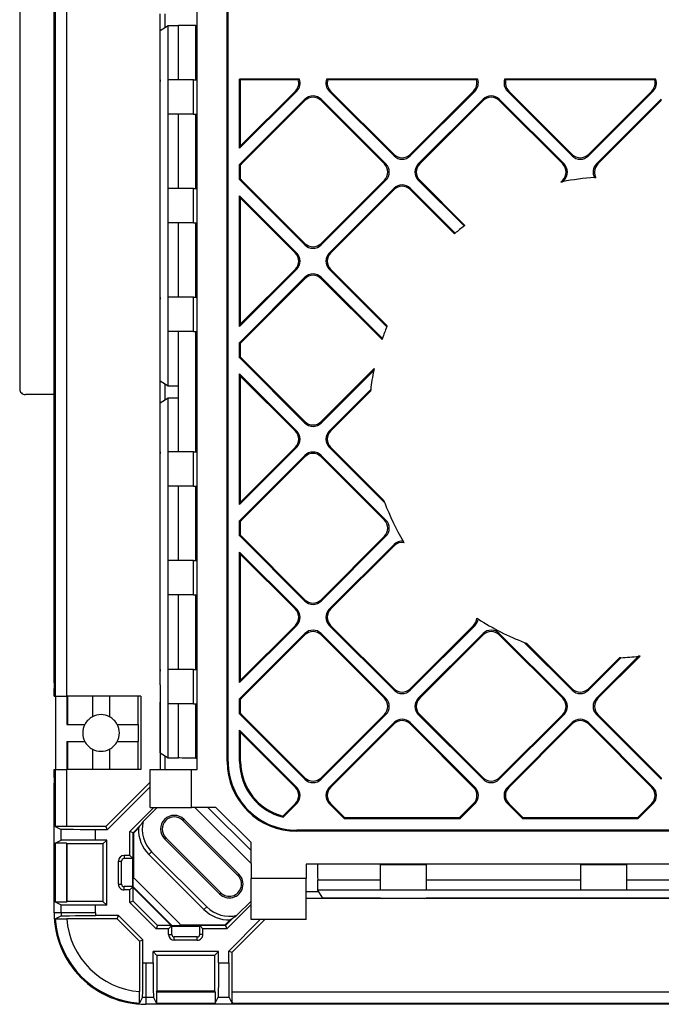
# Model space of a CAD drawing. Extents: x 0 to 420, y 0 to 297.
# Drawn here: x 304 to 318, y 81 to 102 of the extents above; entities that cross this region are included whole.
import ezdxf

# ---------------------------------------------------------------- set-up
doc = ezdxf.new("R2010")
doc.units = 0
doc.layers.get('0').update_dxf_attribs({"linetype": 'CONTINUOUS'})

msp = doc.modelspace()

# ---------------------------------------------------------------- linework, layer by layer
at = {"color": 7}
for p, q in [((308.530945, 85.950745), (308.530945, 154.475739)), ((308.552795, 85.950745), (308.552795, 154.475739)), ((304.002808, 146.340149), (304.002808, 94.086342)), ((307.877808, 85.775742), (307.877808, 118.588242)), ((304.774719, 103.496681), (304.774719, 89.963242)), ((305.024658, 103.500969), (305.024658, 89.963242)), ((304.752808, 93.963242), (304.752808, 103.029091)), ((307.065338, 100.80011), (307.065338, 102.275742)), ((307.177795, 101.978958), (307.177795, 102.275742)), ((307.068787, 101.91098), (307.245209, 102.021011)), ((307.068787, 100.837616), (307.068787, 101.91098)), ((307.245209, 100.838242), (307.245209, 102.021011)), ((307.245209, 102.021011), (307.470276, 102.021011)), ((307.470276, 100.838242), (307.470276, 102.021011)), ((307.845215, 102.024216), (307.877808, 102.024216)), ((307.845215, 100.838242), (307.845215, 102.024216)), ((307.068787, 100.837616), (307.065308, 100.80011)), ((307.245209, 100.088242), (307.245209, 100.838242)), ((307.795166, 100.838242), (307.245209, 100.838242)), ((307.795166, 100.838242), (307.877808, 100.838242)), ((307.795166, 100.088242), (307.795166, 100.838242)), ((308.802795, 99.343109), (308.802795, 100.851341)), ((310.110199, 100.851341), (308.802795, 100.851341)), ((308.824677, 100.838242), (308.802795, 100.851341)), ((308.824677, 99.39592), (308.824677, 100.838242)), ((310.083557, 100.838242), (308.824677, 100.838242)), ((310.110199, 100.851341), (310.083557, 100.838242)), ((313.999268, 100.851341), (310.698608, 100.851341)), ((310.698608, 100.851341), (310.72525, 100.838242)), ((313.972595, 100.838242), (310.72525, 100.838242)), ((313.999268, 100.851341), (313.972595, 100.838242)), ((317.888336, 100.851341), (314.587646, 100.851341)), ((314.587646, 100.851341), (314.614319, 100.838242)), ((317.861664, 100.838242), (314.614319, 100.838242)), ((317.888336, 100.851341), (317.861664, 100.838242)), ((307.065338, 100.126373), (307.065338, 100.80011)), ((308.802795, 99.343109), (310.051544, 100.591835)), ((308.812744, 98.999527), (310.228302, 100.415085)), ((310.020599, 100.591835), (308.824677, 99.39592)), ((310.020599, 100.591835), (310.051544, 100.591835)), ((310.228302, 100.384155), (310.228302, 100.415085)), ((310.580505, 100.415085), (311.996094, 98.999527)), ((310.580505, 100.384155), (310.580505, 100.415085)), ((310.757263, 100.591835), (312.172821, 99.176277)), ((310.788208, 100.591835), (310.757263, 100.591835)), ((310.788208, 100.591835), (312.172821, 99.207214)), ((312.525024, 99.176277), (313.940582, 100.591835)), ((313.909668, 100.591835), (312.525024, 99.207214)), ((312.701813, 98.999527), (314.117371, 100.415085)), ((313.909668, 100.591835), (313.940582, 100.591835)), ((314.117371, 100.384155), (314.117371, 100.415085)), ((314.469574, 100.415085), (315.885132, 98.999527)), ((314.469574, 100.384155), (314.469574, 100.415085)), ((314.646332, 100.591835), (316.06189, 99.176277)), ((314.677246, 100.591835), (314.646332, 100.591835)), ((314.677246, 100.591835), (316.06189, 99.207214)), ((316.414093, 99.176277), (317.829651, 100.591835)), ((317.798706, 100.591835), (316.414093, 99.207214)), ((316.590881, 98.999527), (318.006439, 100.415085)), ((317.798706, 100.591835), (317.829651, 100.591835)), ((318.006439, 100.384155), (318.006439, 100.415085)), ((308.843689, 98.999527), (310.228302, 100.384155)), ((310.580505, 100.384155), (311.965149, 98.999527)), ((312.732727, 98.999527), (314.117371, 100.384155)), ((314.469574, 100.384155), (315.854218, 98.999527)), ((316.621796, 98.999527), (318.006439, 100.384155)), ((307.068787, 100.088867), (307.065308, 100.126373)), ((307.065338, 96.05011), (307.065338, 100.126373)), ((307.068787, 96.087616), (307.068787, 100.088867)), ((307.245209, 98.463242), (307.245209, 100.088242)), ((307.795166, 100.088242), (307.245209, 100.088242)), ((307.470276, 98.463242), (307.470276, 100.088242)), ((307.795166, 100.088242), (307.877808, 100.088242)), ((307.845215, 98.463242), (307.845215, 100.088242)), ((308.824677, 99.39592), (308.802795, 99.343109)), ((312.172821, 99.207214), (312.172821, 99.176277)), ((312.525024, 99.207214), (312.525024, 99.176277)), ((316.06189, 99.207214), (316.06189, 99.176277)), ((316.414093, 99.207214), (316.414093, 99.176277)), ((308.812744, 98.999527), (308.802795, 98.988998)), ((308.802795, 98.657852), (308.802795, 98.988998)), ((308.824677, 98.978226), (308.802795, 98.988998)), ((308.843689, 98.999527), (308.812744, 98.999527)), ((308.824677, 98.668625), (308.824677, 98.978226)), ((311.965149, 98.999527), (311.996094, 98.999527)), ((312.732727, 98.999527), (312.701813, 98.999527)), ((315.854218, 98.999527), (315.885132, 98.999527)), ((316.621796, 98.999527), (316.590881, 98.999527)), ((316.54895, 98.702934), (316.578918, 98.704727)), ((308.824677, 98.668625), (308.802795, 98.657852)), ((308.802795, 98.657852), (308.812744, 98.647324)), ((308.812744, 98.647324), (310.228302, 97.231766)), ((308.843689, 98.647324), (308.812744, 98.647324)), ((308.843689, 98.647324), (310.228302, 97.262695)), ((310.580505, 97.231766), (311.996094, 98.647324)), ((311.965149, 98.647324), (310.580505, 97.262695)), ((310.757263, 97.054985), (312.172821, 98.470543)), ((311.965149, 98.647324), (311.996094, 98.647324)), ((312.172821, 98.439613), (312.172821, 98.470543)), ((312.525024, 98.470543), (313.507202, 97.488365)), ((312.525024, 98.439613), (312.525024, 98.470543)), ((312.701813, 98.647324), (313.703918, 97.645218)), ((312.732727, 98.647324), (312.701813, 98.647324)), ((312.732727, 98.647324), (313.721527, 97.658531)), ((315.854218, 98.647324), (315.810486, 98.603607)), ((315.810486, 98.603607), (315.849335, 98.611519)), ((315.849335, 98.611519), (315.885132, 98.647324)), ((315.854218, 98.647324), (315.885132, 98.647324)), ((307.245209, 97.713242), (307.245209, 98.463242)), ((307.795166, 98.463242), (307.245209, 98.463242)), ((307.795166, 98.463242), (307.877808, 98.463242)), ((307.795166, 97.713242), (307.795166, 98.463242)), ((308.802795, 95.454056), (308.802795, 98.303711)), ((308.802795, 98.303711), (310.051544, 97.054985)), ((308.824677, 98.250908), (308.802795, 98.303711)), ((310.788208, 97.054985), (312.172821, 98.439613)), ((312.525024, 98.439613), (313.490417, 97.474236)), ((308.824677, 95.506859), (308.824677, 98.250908)), ((308.824677, 98.250908), (310.020599, 97.054985)), ((307.245209, 96.088242), (307.245209, 97.713242)), ((307.795166, 97.713242), (307.245209, 97.713242)), ((307.470276, 96.088242), (307.470276, 97.713242)), ((307.795166, 97.713242), (307.877808, 97.713242)), ((307.845215, 96.088242), (307.845215, 97.713242)), ((313.721527, 97.658531), (313.703918, 97.645218)), ((313.507202, 97.488365), (313.490417, 97.474236)), ((310.228302, 97.262695), (310.228302, 97.231766)), ((310.580505, 97.262695), (310.580505, 97.231766)), ((310.020599, 97.054985), (310.051544, 97.054985)), ((310.788208, 97.054985), (310.757263, 97.054985)), ((308.802795, 95.454056), (310.051544, 96.702774)), ((310.020599, 96.702774), (308.824677, 95.506859)), ((310.020599, 96.702774), (310.051544, 96.702774)), ((310.757263, 96.702774), (312.015869, 95.444176)), ((310.788208, 96.702774), (310.757263, 96.702774)), ((310.788208, 96.702774), (312.024872, 95.46611)), ((308.812744, 95.110466), (310.228302, 96.526031)), ((308.843689, 95.110466), (310.228302, 96.495094)), ((310.228302, 96.495094), (310.228302, 96.526031)), ((310.580505, 96.526031), (311.919037, 95.187508)), ((310.580505, 96.495094), (310.580505, 96.526031)), ((310.580505, 96.495094), (311.911102, 95.164513)), ((307.068787, 96.087616), (307.065308, 96.05011)), ((307.065338, 95.376373), (307.065338, 96.05011)), ((307.245209, 95.338242), (307.245209, 96.088242)), ((307.795166, 96.088242), (307.245209, 96.088242)), ((307.795166, 96.088242), (307.877808, 96.088242)), ((307.795166, 95.338242), (307.795166, 96.088242)), ((308.824677, 95.506859), (308.802795, 95.454056)), ((312.015869, 95.444176), (312.024872, 95.46611)), ((307.068787, 95.338867), (307.065308, 95.376373)), ((307.065338, 92.67511), (307.065338, 95.376373)), ((307.068787, 94.265503), (307.068787, 95.338867)), ((307.245209, 94.155472), (307.245209, 95.338242)), ((307.795166, 95.338242), (307.245209, 95.338242)), ((307.470276, 94.155472), (307.470276, 95.338242)), ((307.795166, 95.338242), (307.877808, 95.338242)), ((307.845215, 92.713242), (307.845215, 95.338242)), ((308.812744, 95.110466), (308.802795, 95.09993)), ((308.802795, 94.768799), (308.802795, 95.09993)), ((308.824677, 95.089165), (308.802795, 95.09993)), ((308.843689, 95.110466), (308.812744, 95.110466)), ((308.824677, 94.779564), (308.824677, 95.089165)), ((311.911102, 95.164513), (311.919037, 95.187508)), ((308.824677, 94.779564), (308.802795, 94.768799)), ((308.802795, 94.768799), (308.812744, 94.758263)), ((308.812744, 94.758263), (310.228302, 93.342705)), ((308.843689, 94.758263), (308.812744, 94.758263)), ((308.843689, 94.758263), (310.228302, 93.373634)), ((308.802795, 91.564995), (308.802795, 94.41465)), ((308.802795, 94.41465), (310.051544, 93.165924)), ((308.824677, 94.361847), (308.802795, 94.41465)), ((311.737457, 94.530563), (310.580505, 93.373634)), ((310.580505, 93.342705), (311.729523, 94.491714)), ((311.737457, 94.530563), (311.729523, 94.491714)), ((307.068787, 94.265503), (307.245209, 94.155472)), ((307.177795, 93.853958), (307.177795, 94.197525)), ((308.824677, 91.617798), (308.824677, 94.361847)), ((308.824677, 94.361847), (310.020599, 93.165924)), ((304.752808, 93.963242), (304.125916, 93.963242)), ((304.752808, 87.673744), (304.752808, 93.963242)), ((307.245209, 94.155472), (307.470276, 94.155472)), ((307.470276, 93.896011), (307.470276, 94.155472)), ((310.757263, 93.165924), (311.663208, 94.071861)), ((310.788208, 93.165924), (311.659241, 94.03698)), ((311.663208, 94.071861), (311.659241, 94.03698)), ((307.068787, 93.78598), (307.245209, 93.896011)), ((307.068787, 92.712616), (307.068787, 93.78598)), ((307.245209, 93.896011), (307.470276, 93.896011)), ((307.245209, 92.713242), (307.245209, 93.896011)), ((307.470276, 92.713242), (307.470276, 93.896011)), ((310.228302, 93.373634), (310.228302, 93.342705)), ((310.580505, 93.373634), (310.580505, 93.342705)), ((310.020599, 93.165924), (310.051544, 93.165924)), ((310.788208, 93.165924), (310.757263, 93.165924)), ((307.068787, 92.712616), (307.065308, 92.67511)), ((307.065338, 92.001373), (307.065338, 92.67511)), ((307.795166, 92.713242), (307.245209, 92.713242)), ((307.245209, 91.963242), (307.245209, 92.713242)), ((307.795166, 92.713242), (307.877808, 92.713242)), ((307.795166, 91.963242), (307.795166, 92.713242)), ((308.802795, 91.564995), (310.051544, 92.813721)), ((310.020599, 92.813721), (308.824677, 91.617798)), ((310.020599, 92.813721), (310.051544, 92.813721)), ((310.757263, 92.813721), (311.968689, 91.602287)), ((310.788208, 92.813721), (310.757263, 92.813721)), ((310.788208, 92.813721), (311.950256, 91.651649)), ((308.812744, 91.221405), (310.228302, 92.636971)), ((308.843689, 91.221405), (310.228302, 92.606033)), ((310.228302, 92.606033), (310.228302, 92.636971)), ((310.580505, 92.636971), (311.996094, 91.221405)), ((310.580505, 92.606033), (310.580505, 92.636971)), ((310.580505, 92.606033), (311.965149, 91.221405)), ((307.068787, 91.963867), (307.065308, 92.001373)), ((307.065338, 87.92511), (307.065338, 92.001373)), ((307.068787, 87.962608), (307.068787, 91.963867)), ((307.795166, 91.963242), (307.245209, 91.963242)), ((307.245209, 90.338242), (307.245209, 91.963242)), ((307.470276, 90.338242), (307.470276, 91.963242)), ((307.795166, 91.963242), (307.877808, 91.963242)), ((307.845215, 90.338242), (307.845215, 91.963242)), ((308.824677, 91.617798), (308.802795, 91.564995)), ((311.968689, 91.602287), (311.950256, 91.651649)), ((308.812744, 91.221405), (308.802795, 91.210876)), ((308.802795, 90.879738), (308.802795, 91.210876)), ((308.824677, 91.200104), (308.802795, 91.210876)), ((308.843689, 91.221405), (308.812744, 91.221405)), ((308.824677, 90.890503), (308.824677, 91.200104)), ((311.965149, 91.221405), (311.996094, 91.221405)), ((308.824677, 90.890503), (308.802795, 90.879738)), ((308.802795, 90.879738), (308.812744, 90.869202)), ((308.812744, 90.869202), (310.228302, 89.453644)), ((308.843689, 90.869202), (308.812744, 90.869202)), ((308.843689, 90.869202), (310.228302, 89.484573)), ((310.580505, 89.453644), (311.996094, 90.869202)), ((311.965149, 90.869202), (310.580505, 89.484573)), ((311.965149, 90.869202), (311.996094, 90.869202)), ((312.395264, 90.730232), (312.374756, 90.764183)), ((308.802795, 90.525589), (310.051544, 89.276863)), ((308.802795, 87.675934), (308.802795, 90.525589)), ((308.824677, 90.472786), (308.802795, 90.525589)), ((310.757263, 89.276863), (312.172821, 90.692429)), ((310.788208, 89.276863), (312.172821, 90.661491)), ((312.172821, 90.661491), (312.172821, 90.692429)), ((307.795166, 90.338242), (307.245209, 90.338242)), ((307.245209, 89.588242), (307.245209, 90.338242)), ((307.795166, 90.338242), (307.877808, 90.338242)), ((307.795166, 89.588242), (307.795166, 90.338242)), ((308.824677, 90.472786), (310.020599, 89.276863)), ((308.824677, 87.728737), (308.824677, 90.472786)), ((304.774719, 89.963242), (304.774719, 87.62574)), ((305.024658, 89.963242), (305.024658, 87.62574)), ((307.795166, 89.588242), (307.245209, 89.588242)), ((307.245209, 87.963242), (307.245209, 89.588242)), ((307.470276, 87.963242), (307.470276, 89.588242)), ((307.795166, 89.588242), (307.877808, 89.588242)), ((307.845215, 87.963242), (307.845215, 89.588242)), ((310.228302, 89.484573), (310.228302, 89.453644)), ((310.580505, 89.484573), (310.580505, 89.453644)), ((310.020599, 89.276863), (310.051544, 89.276863)), ((310.788208, 89.276863), (310.757263, 89.276863)), ((313.982208, 89.083977), (314.011108, 89.065002)), ((308.802795, 87.675934), (310.051544, 88.92466)), ((310.020599, 88.92466), (308.824677, 87.728737)), ((310.020599, 88.92466), (310.051544, 88.92466)), ((310.757263, 88.92466), (312.172821, 87.509102)), ((310.788208, 88.92466), (310.757263, 88.92466)), ((310.788208, 88.92466), (312.172821, 87.540031)), ((312.525024, 87.509102), (313.940582, 88.92466)), ((313.909668, 88.92466), (312.525024, 87.540031)), ((313.909668, 88.92466), (313.940582, 88.92466)), ((308.812744, 87.332352), (310.228302, 88.74791)), ((308.843689, 87.332352), (310.228302, 88.71698)), ((310.228302, 88.71698), (310.228302, 88.74791)), ((310.580505, 88.74791), (311.996094, 87.332352)), ((310.580505, 88.71698), (310.580505, 88.74791)), ((310.580505, 88.71698), (311.965149, 87.332352)), ((312.701813, 87.332352), (314.117371, 88.74791)), ((312.732727, 87.332352), (314.117371, 88.71698)), ((314.117371, 88.71698), (314.117371, 88.74791)), ((314.469574, 88.74791), (315.885132, 87.332352)), ((314.469574, 88.71698), (314.469574, 88.74791)), ((314.469574, 88.71698), (315.854218, 87.332352)), ((315.016846, 88.554131), (316.06189, 87.509102)), ((315.016846, 88.554131), (315.066223, 88.535706)), ((315.066223, 88.535706), (316.06189, 87.540031)), ((316.414093, 87.509102), (317.124023, 88.219017)), ((317.091675, 88.217598), (316.414093, 87.540031)), ((316.590881, 87.332352), (317.509949, 88.251442)), ((316.621796, 87.332352), (317.545288, 88.255844)), ((317.124023, 88.219017), (317.091675, 88.217598)), ((317.545288, 88.255844), (317.509949, 88.251442)), ((307.068787, 87.962608), (307.065308, 87.92511)), ((307.795166, 87.963242), (307.245209, 87.963242)), ((307.245209, 87.213242), (307.245209, 87.963242)), ((307.795166, 87.963242), (307.877808, 87.963242)), ((307.795166, 87.213242), (307.795166, 87.963242)), ((307.065338, 87.62574), (307.065338, 87.92511)), ((308.824677, 87.728737), (308.802795, 87.675934)), ((304.752808, 87.673744), (304.752808, 87.62574)), ((304.752808, 87.62574), (304.752808, 87.548759)), ((304.752808, 87.37574), (304.752808, 87.548759)), ((304.774719, 87.62574), (304.774719, 87.37574)), ((305.024658, 87.62574), (305.024658, 87.37574)), ((307.065308, 87.62574), (307.065308, 87.37574)), ((312.172821, 87.540031), (312.172821, 87.509102)), ((312.525024, 87.540031), (312.525024, 87.509102)), ((316.06189, 87.540031), (316.06189, 87.509102)), ((316.414093, 87.540031), (316.414093, 87.509102)), ((304.752808, 87.37574), (304.774719, 87.37574)), ((304.774719, 87.37574), (305.024658, 87.37574)), ((304.780731, 87.37574), (304.780731, 85.775742)), ((306.647644, 87.37574), (305.024658, 87.37574)), ((305.030762, 87.37574), (305.030762, 86.763245)), ((305.046478, 87.37574), (305.046478, 86.763245)), ((305.590302, 87.37574), (305.590302, 86.929077)), ((305.965302, 87.37574), (305.965302, 86.929077)), ((306.57782, 87.37574), (306.57782, 86.763245)), ((306.647644, 87.37574), (306.647644, 85.775742)), ((307.065308, 87.37574), (307.065308, 87.251373)), ((308.812744, 87.332352), (308.802795, 87.321815)), ((308.802795, 86.990677), (308.802795, 87.321815)), ((308.824677, 87.31105), (308.802795, 87.321815)), ((308.843689, 87.332352), (308.812744, 87.332352)), ((308.824677, 87.001442), (308.824677, 87.31105)), ((311.965149, 87.332352), (311.996094, 87.332352)), ((312.732727, 87.332352), (312.701813, 87.332352)), ((315.854218, 87.332352), (315.885132, 87.332352)), ((316.621796, 87.332352), (316.590881, 87.332352)), ((307.068787, 87.213875), (307.065308, 87.251373)), ((307.065338, 87.251373), (307.065338, 85.775742)), ((307.068787, 86.140503), (307.068787, 87.213875)), ((307.795166, 87.213242), (307.245209, 87.213242)), ((307.245209, 86.030472), (307.245209, 87.213242)), ((307.470276, 86.030472), (307.470276, 87.213242)), ((307.795166, 87.213242), (307.877808, 87.213242)), ((307.845215, 86.027267), (307.845215, 87.213242)), ((308.824677, 87.001442), (308.802795, 86.990677)), ((308.802795, 86.990677), (308.812744, 86.980141)), ((308.812744, 86.980141), (310.228302, 85.564583)), ((308.843689, 86.980141), (308.812744, 86.980141)), ((308.843689, 86.980141), (310.228302, 85.595512)), ((310.580505, 85.564583), (311.996094, 86.980141)), ((311.965149, 86.980141), (310.580505, 85.595512)), ((311.965149, 86.980141), (311.996094, 86.980141)), ((312.701813, 86.980141), (314.117371, 85.564583)), ((312.732727, 86.980141), (312.701813, 86.980141)), ((312.732727, 86.980141), (314.117371, 85.595512)), ((314.469574, 85.564583), (315.885132, 86.980141)), ((315.854218, 86.980141), (314.469574, 85.595512)), ((315.854218, 86.980141), (315.885132, 86.980141)), ((316.590881, 86.980141), (318.006439, 85.564583)), ((316.621796, 86.980141), (316.590881, 86.980141)), ((316.621796, 86.980141), (318.006439, 85.595512)), ((305.030762, 86.763245), (305.424469, 86.763245)), ((306.131134, 86.763245), (306.593506, 86.763245)), ((306.593506, 86.388245), (306.593506, 86.763245)), ((310.757263, 85.387802), (312.172821, 86.803368)), ((310.788208, 85.387802), (312.172821, 86.77243)), ((312.172821, 86.77243), (312.172821, 86.803368)), ((312.525024, 86.803368), (313.940582, 85.387802)), ((312.525024, 86.77243), (312.525024, 86.803368)), ((312.525024, 86.77243), (313.909668, 85.387802)), ((314.646332, 85.387802), (316.06189, 86.803368)), ((314.677246, 85.387802), (316.06189, 86.77243)), ((316.06189, 86.77243), (316.06189, 86.803368)), ((316.414093, 86.803368), (317.829651, 85.387802)), ((316.414093, 86.77243), (316.414093, 86.803368)), ((316.414093, 86.77243), (317.798706, 85.387802)), ((308.802795, 85.950745), (308.802795, 86.636528)), ((308.802795, 86.636528), (310.051544, 85.387802)), ((308.824677, 86.583725), (308.802795, 86.636528)), ((308.824677, 85.950745), (308.824677, 86.583725)), ((308.824677, 86.583725), (310.020599, 85.387802)), ((305.030762, 86.388245), (305.030762, 85.775742)), ((305.030762, 86.388245), (305.424469, 86.388245)), ((305.046478, 86.388245), (305.046478, 85.775742)), ((305.590302, 86.222412), (305.590302, 85.775742)), ((305.965302, 86.222412), (305.965302, 85.775742)), ((306.131134, 86.388245), (306.593506, 86.388245)), ((306.57782, 86.388245), (306.57782, 85.775742)), ((307.068787, 86.140503), (307.245209, 86.030472)), ((307.177795, 85.775742), (307.177795, 86.072517)), ((307.245209, 86.030472), (307.470276, 86.030472)), ((307.845215, 86.027267), (307.877808, 86.027267)), ((308.552795, 85.950745), (308.530945, 85.950745)), ((308.802795, 85.950745), (308.824677, 85.950745)), ((304.752808, 85.602722), (304.752808, 85.775742)), ((304.752808, 85.775742), (304.774719, 85.775742)), ((304.752808, 85.602722), (304.752808, 85.525742)), ((304.774719, 85.775742), (305.024658, 85.775742)), ((304.774719, 85.775742), (304.774719, 85.525742)), ((306.647644, 85.775742), (305.024658, 85.775742)), ((305.024658, 85.775742), (305.024658, 85.525742)), ((306.852814, 85.775742), (307.752808, 85.775742)), ((306.852814, 84.950745), (306.852814, 85.775742)), ((307.752808, 84.950745), (307.752808, 85.775742)), ((307.752808, 85.775742), (307.877808, 85.775742)), ((310.228302, 85.595512), (310.228302, 85.564583)), ((310.580505, 85.595512), (310.580505, 85.564583)), ((314.117371, 85.595512), (314.117371, 85.564583)), ((314.469574, 85.595512), (314.469574, 85.564583)), ((318.006439, 85.595512), (318.006439, 85.564583)), ((304.752808, 85.525742), (304.752808, 85.477737)), ((304.752808, 82.650742), (304.752808, 85.477737)), ((304.774719, 85.525742), (304.774719, 85.520744)), ((304.774719, 85.520744), (304.774719, 84.535202)), ((305.024658, 85.525742), (305.024658, 85.520744)), ((305.024658, 85.520744), (305.024658, 84.533058)), ((306.852814, 85.501129), (305.884735, 84.533058)), ((306.852814, 85.40239), (305.913666, 84.463242)), ((310.020599, 85.387802), (310.051544, 85.387802)), ((310.788208, 85.387802), (310.757263, 85.387802)), ((313.909668, 85.387802), (313.940582, 85.387802)), ((314.677246, 85.387802), (314.646332, 85.387802)), ((317.798706, 85.387802), (317.829651, 85.387802)), ((306.931488, 84.950745), (306.406342, 84.425598)), ((306.696472, 84.641693), (307.005554, 84.950745)), ((306.852814, 84.950745), (307.752808, 84.950745)), ((307.82663, 84.950745), (307.752808, 84.950745)), ((308.285461, 84.950745), (307.82663, 84.950745)), ((307.82663, 84.950745), (309.052795, 83.724571)), ((308.108734, 84.950745), (309.052795, 84.006653)), ((308.285461, 84.950745), (309.052795, 84.183403)), ((310.020599, 85.035599), (309.74646, 84.761436)), ((309.753143, 84.737198), (310.051544, 85.035599)), ((310.020599, 85.035599), (310.051544, 85.035599)), ((310.757263, 85.035599), (311.092133, 84.700745)), ((310.788208, 85.035599), (310.757263, 85.035599)), ((310.788208, 85.035599), (311.101196, 84.72261)), ((313.909668, 85.035599), (313.59668, 84.72261)), ((313.605743, 84.700745), (313.940582, 85.035599)), ((313.909668, 85.035599), (313.940582, 85.035599)), ((314.646332, 85.035599), (314.981171, 84.700745)), ((314.677246, 85.035599), (314.646332, 85.035599)), ((314.677246, 85.035599), (314.990234, 84.72261)), ((317.798706, 85.035599), (317.485748, 84.72261)), ((317.494812, 84.700745), (317.829651, 85.035599)), ((317.798706, 85.035599), (317.829651, 85.035599)), ((309.753143, 84.737198), (309.74646, 84.761436)), ((311.101196, 84.72261), (311.092133, 84.700745)), ((313.59668, 84.72261), (311.101196, 84.72261)), ((313.59668, 84.72261), (313.605743, 84.700745)), ((314.990234, 84.72261), (314.981171, 84.700745)), ((317.485748, 84.72261), (314.990234, 84.72261)), ((317.485748, 84.72261), (317.494812, 84.700745)), ((304.774719, 84.535202), (304.905762, 84.469673)), ((305.884735, 84.533058), (305.024658, 84.533058)), ((305.884735, 84.533058), (305.913666, 84.463242)), ((306.647583, 84.568092), (306.476166, 84.396683)), ((306.485718, 84.387718), (306.594116, 84.496124)), ((306.594116, 84.496124), (306.623016, 84.543526)), ((307.588898, 84.688911), (307.564209, 84.66423)), ((308.766296, 83.462151), (307.564209, 84.66423)), ((308.790985, 83.486832), (307.588898, 84.688911)), ((313.605743, 84.700745), (311.092133, 84.700745)), ((317.494812, 84.700745), (314.981171, 84.700745)), ((304.905762, 84.231812), (304.905762, 84.469673)), ((305.913666, 84.463242), (305.65564, 84.463242)), ((305.65564, 84.238243), (305.65564, 84.463242)), ((306.406342, 83.900742), (306.406342, 84.425598)), ((306.476166, 84.396683), (306.406342, 84.425598)), ((306.476166, 83.830925), (306.476166, 84.396683)), ((306.476166, 84.391678), (306.485718, 84.387718)), ((306.485718, 84.387718), (306.485718, 83.415909)), ((307.164642, 84.264648), (307.189331, 84.289337)), ((307.189331, 84.289337), (308.391418, 83.087257)), ((365.20282, 84.450745), (310.052795, 84.450745)), ((310.052795, 84.450745), (310.052795, 84.428871)), ((365.20282, 84.428871), (310.052795, 84.428871)), ((304.774719, 84.166283), (304.905762, 84.231812)), ((304.774719, 84.166283), (304.774719, 82.885201)), ((305.024658, 84.168427), (305.024658, 82.883057)), ((305.024658, 84.168427), (305.03775, 84.155334)), ((305.819885, 84.155334), (305.03775, 84.155334)), ((305.03775, 82.896149), (305.03775, 84.155334)), ((305.902802, 84.238243), (305.65564, 84.238243)), ((305.902802, 84.238243), (305.819885, 84.155334)), ((305.819885, 84.155334), (305.819885, 82.896149)), ((305.902802, 82.81324), (305.902802, 84.238243)), ((307.164642, 84.264648), (308.366699, 83.062569)), ((309.052795, 83.724571), (309.052795, 84.183403)), ((306.406342, 83.900742), (306.281342, 83.900742)), ((306.281342, 83.900742), (306.281342, 83.830925)), ((306.476166, 83.830925), (306.406342, 83.900742)), ((306.823181, 83.92318), (306.881805, 83.981812)), ((308.025269, 82.7211), (306.823181, 83.92318)), ((308.083893, 82.779724), (306.881805, 83.981812)), ((306.156342, 83.275742), (306.156342, 83.775742)), ((306.156342, 83.775742), (306.226166, 83.775742)), ((306.226166, 83.275742), (306.226166, 83.775742)), ((306.461731, 83.830925), (306.281342, 83.830925)), ((306.461731, 83.830925), (306.461731, 83.220558)), ((306.476166, 83.830925), (306.461731, 83.830925)), ((309.052795, 83.724571), (309.052795, 83.400742)), ((336.002808, 83.713242), (310.252808, 83.713242)), ((310.252808, 83.713242), (310.252808, 83.400742)), ((311.877808, 83.6931), (311.877808, 83.713242)), ((311.877808, 83.143097), (311.877808, 83.6931)), ((312.877808, 83.6931), (311.877808, 83.6931)), ((312.877808, 83.6931), (312.877808, 83.713242)), ((312.877808, 83.6931), (312.877808, 83.143097)), ((316.252808, 83.6931), (316.252808, 83.713242)), ((316.252808, 83.143097), (316.252808, 83.6931)), ((317.252808, 83.6931), (316.252808, 83.6931)), ((317.252808, 83.6931), (317.252808, 83.713242)), ((317.252808, 83.143097), (317.252808, 83.6931)), ((308.790985, 83.486832), (308.766296, 83.462151)), ((306.156342, 83.275742), (306.226166, 83.275742)), ((306.281342, 83.150742), (306.281342, 83.220558)), ((306.461731, 83.220558), (306.281342, 83.220558)), ((306.476166, 83.220558), (306.406342, 83.150742)), ((306.476166, 83.220558), (306.461731, 83.220558)), ((306.485718, 83.415909), (306.474792, 83.395775)), ((306.474792, 83.395775), (306.474792, 83.219536)), ((306.474792, 83.219536), (307.321594, 82.372742)), ((306.476166, 83.199669), (306.476166, 83.220558)), ((306.506653, 83.394524), (307.496582, 82.404572)), ((310.252808, 83.400742), (309.052795, 83.400742)), ((309.052795, 82.50074), (309.052795, 83.400742)), ((310.252808, 82.50074), (310.252808, 83.400742)), ((310.507599, 83.143044), (310.507599, 83.368073)), ((310.507599, 83.368073), (311.877808, 83.368073)), ((312.877808, 83.368073), (316.252808, 83.368073)), ((317.252808, 83.368073), (320.627808, 83.368073)), ((306.406342, 83.150742), (306.281342, 83.150742)), ((306.406342, 82.873375), (306.406342, 83.150742)), ((306.476166, 82.90229), (306.476166, 83.199669)), ((306.476166, 83.199669), (307.305267, 82.37056)), ((308.366699, 83.062569), (308.391418, 83.087257)), ((310.252808, 83.113243), (310.526215, 83.113243)), ((310.617554, 82.966759), (310.507599, 83.143044)), ((311.877808, 83.143044), (310.507599, 83.143044)), ((312.877808, 83.143097), (311.877808, 83.143097)), ((316.252808, 83.143044), (312.877808, 83.143044)), ((317.252808, 83.143097), (316.252808, 83.143097)), ((320.627808, 83.143044), (317.252808, 83.143044)), ((304.774719, 82.885201), (304.905762, 82.819672)), ((304.905762, 82.650742), (304.905762, 82.819672)), ((305.024658, 82.883057), (305.03775, 82.896149)), ((305.819885, 82.896149), (305.03775, 82.896149)), ((305.902802, 82.81324), (305.65564, 82.81324)), ((305.65564, 82.650742), (305.65564, 82.81324)), ((305.902802, 82.81324), (305.819885, 82.896149)), ((306.476166, 82.90229), (306.406342, 82.873375)), ((306.406342, 82.873375), (306.978973, 82.300743)), ((306.476166, 82.90229), (307.007904, 82.37056)), ((308.025269, 82.7211), (308.083893, 82.779724)), ((309.052795, 82.829422), (308.524139, 82.300743)), ((309.052795, 82.903473), (308.743713, 82.594391)), ((311.915955, 82.963264), (310.252808, 82.963264)), ((311.878418, 82.966759), (310.617554, 82.966759)), ((311.878418, 82.966759), (311.915955, 82.963264)), ((312.839661, 82.963264), (311.915955, 82.963264)), ((312.839661, 82.963264), (312.877197, 82.966759)), ((320.665955, 82.963264), (312.839661, 82.963264)), ((320.628418, 82.966759), (312.877197, 82.966759)), ((304.774719, 82.650742), (304.752808, 82.650742)), ((304.905762, 82.650742), (304.774719, 82.650742)), ((304.779266, 82.516281), (304.907043, 82.58181)), ((305.65564, 82.650742), (304.905762, 82.650742)), ((306.161133, 82.588242), (305.65744, 82.588242)), ((306.132233, 82.518425), (306.161133, 82.588242)), ((306.161133, 82.588242), (306.690308, 82.059082)), ((306.132233, 82.518425), (305.029724, 82.518425)), ((306.132233, 82.518425), (306.620483, 82.030159)), ((307.007904, 82.37056), (306.978973, 82.300743)), ((307.305267, 82.37056), (307.007904, 82.37056)), ((307.322632, 82.37056), (307.252808, 82.300743)), ((307.322632, 82.37056), (307.305267, 82.37056)), ((307.320709, 82.37056), (307.321594, 82.372742)), ((307.321594, 82.372742), (307.497833, 82.372742)), ((307.322632, 82.35965), (307.322632, 82.37056)), ((307.322632, 82.175743), (307.322632, 82.35965)), ((307.322632, 82.35965), (307.932983, 82.35965)), ((307.517975, 82.383652), (307.497833, 82.372742)), ((307.517975, 82.383652), (308.489777, 82.383652)), ((307.932983, 82.37056), (308.002808, 82.300743)), ((308.495209, 82.37056), (307.932983, 82.37056)), ((307.932983, 82.35965), (307.932983, 82.37056)), ((307.932983, 82.175743), (307.932983, 82.35965)), ((308.489777, 82.383652), (308.598175, 82.492027)), ((308.495209, 82.37056), (308.489777, 82.383652)), ((308.670135, 82.545479), (308.495209, 82.37056)), ((308.495209, 82.37056), (308.524139, 82.300743)), ((309.254456, 82.50074), (308.565308, 81.811592)), ((308.645569, 82.52092), (308.598175, 82.492027)), ((309.35318, 82.50074), (308.635132, 81.782669)), ((310.252808, 82.50074), (309.052795, 82.50074)), ((307.252808, 82.300743), (306.978973, 82.300743)), ((307.252808, 82.175743), (307.252808, 82.300743)), ((307.252808, 82.175743), (307.322632, 82.175743)), ((308.002808, 82.175743), (307.932983, 82.175743)), ((308.524139, 82.300743), (308.002808, 82.300743)), ((308.002808, 82.175743), (308.002808, 82.300743)), ((306.620483, 82.030159), (306.690308, 82.059082)), ((306.620483, 82.030159), (306.620483, 80.927673)), ((306.690308, 81.555367), (306.690308, 82.059082)), ((307.377808, 82.050743), (307.377808, 82.12056)), ((307.877808, 82.12056), (307.377808, 82.12056)), ((307.877808, 82.050743), (307.377808, 82.050743)), ((307.877808, 82.050743), (307.877808, 82.12056)), ((306.915314, 81.553589), (306.915314, 81.800743)), ((308.340302, 81.800743), (306.915314, 81.800743)), ((306.915314, 81.800743), (306.99823, 81.717834)), ((308.257385, 81.717834), (306.99823, 81.717834)), ((306.99823, 81.717834), (306.99823, 80.935692)), ((308.340302, 81.800743), (308.257385, 81.717834)), ((308.257385, 81.717834), (308.257385, 80.935692)), ((308.340302, 81.553589), (308.340302, 81.800743)), ((308.565308, 81.553589), (308.565308, 81.811592)), ((308.635132, 81.782669), (308.565308, 81.811592)), ((308.635132, 81.782669), (308.635132, 80.9226)), ((306.752808, 81.553589), (306.915314, 81.553589)), ((306.752808, 81.553589), (306.752808, 80.803703)), ((308.340302, 81.553589), (308.565308, 81.553589)), ((306.985107, 80.9226), (306.99823, 80.935692)), ((306.985107, 80.9226), (308.270508, 80.9226)), ((308.257385, 80.935692), (306.99823, 80.935692)), ((308.270508, 80.9226), (308.257385, 80.935692)), ((308.635132, 80.9226), (337.377808, 80.9226)), ((306.683868, 80.804985), (306.618347, 80.677208)), ((306.752808, 80.803703), (306.921753, 80.803703)), ((306.752808, 80.803703), (306.752808, 80.672638)), ((306.752808, 80.672638), (306.752808, 80.650742)), ((326.19812, 80.650742), (306.752808, 80.650742)), ((306.987274, 80.672638), (306.921753, 80.803703)), ((306.987274, 80.672638), (308.268341, 80.672638)), ((308.268341, 80.672638), (308.333862, 80.803703)), ((308.333862, 80.803703), (308.571747, 80.803703)), ((308.637268, 80.672638), (308.571747, 80.803703)), ((308.637268, 80.672638), (366.618347, 80.672638))]:
    msp.add_line(p, q, dxfattribs=at)
for points in [[(307.845215, 102.024216), (307.680145, 102.02388), (307.546143, 102.022919), (307.491913, 102.022041), (307.476898, 102.021561), (307.471313, 102.021194), (307.47049, 102.021072), (307.470276, 102.021011)], [(307.845215, 86.027267), (307.680145, 86.027603), (307.546143, 86.028564), (307.491913, 86.029442), (307.476898, 86.029922), (307.471313, 86.030289), (307.47049, 86.030411), (307.470276, 86.030472)], [(305.024658, 84.533058), (304.911926, 84.533295), (304.823334, 84.533943), (304.787537, 84.534546), (304.778107, 84.534874), (304.775208, 84.535095), (304.774811, 84.535164), (304.774719, 84.535202)], [(305.65564, 84.463242), (305.320923, 84.463928), (305.174316, 84.464767), (305.053986, 84.465881), (304.945526, 84.467682), (304.916626, 84.468674), (304.90741, 84.469337), (304.906097, 84.469559), (304.905762, 84.469673)], [(305.024658, 84.168427), (304.911926, 84.16819), (304.823334, 84.167542), (304.787537, 84.166939), (304.778107, 84.166603), (304.775208, 84.166389), (304.774811, 84.166321), (304.774719, 84.166283)], [(305.65564, 84.238243), (305.322906, 84.237564), (305.176025, 84.236725), (305.055298, 84.235619), (304.946228, 84.233818), (304.917023, 84.232834), (304.907471, 84.232155), (304.906128, 84.231926), (304.905762, 84.231812)], [(310.504333, 83.713242), (310.504974, 83.519432), (310.505951, 83.4198), (310.506531, 83.388466), (310.507233, 83.37027), (310.507477, 83.368294), (310.507538, 83.368134), (310.507568, 83.368088), (310.507599, 83.368073)], [(305.024658, 82.883057), (304.911926, 82.883293), (304.823334, 82.883942), (304.787537, 82.884544), (304.778107, 82.88488), (304.775208, 82.885094), (304.774811, 82.885162), (304.774719, 82.885201)], [(305.65564, 82.81324), (305.322906, 82.813919), (305.176025, 82.814758), (305.055298, 82.815865), (304.946228, 82.817665), (304.917023, 82.818649), (304.907471, 82.819328), (304.906128, 82.819557), (304.905762, 82.819672)], [(304.907043, 82.58181), (304.907379, 82.581924), (304.908752, 82.582153), (304.918152, 82.582825), (304.935577, 82.583488), (304.9935, 82.584747), (305.092834, 82.586014), (305.222992, 82.587036), (305.546112, 82.588173), (305.65744, 82.588242)], [(304.779266, 82.516281), (304.779388, 82.516319), (304.779846, 82.516396), (304.782959, 82.516624), (304.808105, 82.517265), (304.884705, 82.518021), (305.029724, 82.518425)], [(306.683868, 80.804985), (306.68399, 80.805321), (306.684204, 80.806671), (306.684875, 80.816093), (306.685547, 80.833504), (306.686829, 80.891441), (306.68808, 80.990776), (306.689087, 81.120918), (306.690247, 81.444046), (306.690308, 81.555367)], [(306.915314, 81.553589), (306.915985, 81.220848), (306.916809, 81.073952), (306.917938, 80.953247), (306.919739, 80.844177), (306.920715, 80.814964), (306.921387, 80.805412), (306.921631, 80.804047), (306.921753, 80.803703)], [(308.340302, 81.553589), (308.33963, 81.220848), (308.338806, 81.073952), (308.337677, 80.953247), (308.335876, 80.844177), (308.3349, 80.814964), (308.334229, 80.805412), (308.333984, 80.804047), (308.333862, 80.803703)], [(308.565308, 81.553589), (308.565979, 81.218842), (308.566833, 81.072235), (308.567932, 80.951912), (308.569763, 80.843452), (308.57074, 80.814575), (308.571411, 80.805359), (308.571625, 80.804039), (308.571747, 80.803703)], [(306.618347, 80.677208), (306.618378, 80.677322), (306.618469, 80.677773), (306.618683, 80.680908), (306.619324, 80.706047), (306.620087, 80.782631), (306.620483, 80.927673)], [(306.985107, 80.9226), (306.985352, 80.809845), (306.986023, 80.72126), (306.986603, 80.685471), (306.986938, 80.676041), (306.987152, 80.673157), (306.987244, 80.672745), (306.987274, 80.672638)], [(308.270508, 80.9226), (308.270264, 80.809845), (308.269592, 80.72126), (308.269012, 80.685471), (308.268677, 80.676041), (308.268463, 80.673157), (308.268372, 80.672745), (308.268341, 80.672638)], [(308.635132, 80.9226), (308.635345, 80.809845), (308.636017, 80.72126), (308.636597, 80.685471), (308.636932, 80.676041), (308.637146, 80.673157), (308.637238, 80.672745), (308.637268, 80.672638)]]:
    msp.add_lwpolyline(points, dxfattribs=at)
for centre, radius, start, end in [((309.845032, 100.767975), 0.248668, 314.908631, 16.415719), ((309.876007, 100.76796), 0.248628, 314.904933, 19.597712), ((310.9328, 100.76796), 0.248628, 160.402293, 225.095062), ((310.963776, 100.767975), 0.248668, 163.584287, 225.091374), ((313.7341, 100.767975), 0.248668, 314.908631, 16.415719), ((313.765076, 100.76796), 0.248628, 314.904933, 19.597712), ((314.821869, 100.76796), 0.248628, 160.402293, 225.095062), ((314.852844, 100.767975), 0.248668, 163.584287, 225.091374), ((317.623138, 100.767975), 0.248668, 314.908631, 16.415719), ((317.654114, 100.76796), 0.248628, 314.904933, 19.597712), ((310.404419, 100.239586), 0.248592, 44.901855, 135.09815), ((310.404419, 100.208656), 0.248592, 44.901855, 135.09815), ((314.293488, 100.239586), 0.248592, 44.901855, 135.09815), ((314.293488, 100.208656), 0.248592, 44.901855, 135.09815), ((312.348938, 99.382713), 0.248592, 224.90185, 315.098145), ((312.348938, 99.351776), 0.248592, 224.90185, 315.098145), ((316.237976, 99.382713), 0.248592, 224.90185, 315.098145), ((316.237976, 99.351776), 0.248592, 224.90185, 315.098145), ((309.020874, 98.822319), 0.250608, 134.998416, 141.528445), ((311.789642, 98.823425), 0.248592, 314.901852, 45.098144), ((311.820587, 98.823425), 0.248592, 314.901852, 45.098144), ((312.877319, 98.823425), 0.248592, 134.901851, 225.098149), ((312.908234, 98.823425), 0.248592, 134.901851, 225.098149), ((315.678711, 98.823425), 0.248592, 314.901852, 45.098144), ((315.709625, 98.823425), 0.248592, 314.901852, 45.098144), ((316.766327, 98.823433), 0.248554, 134.896837, 209.001743), ((316.797729, 98.823227), 0.249062, 134.940701, 178.864513), ((316.877808, 93.463242), 5.25, 93.591282, 101.297299), ((316.79718, 98.823471), 0.248479, 178.91839, 208.546716), ((309.020966, 98.8246), 0.25071, 218.472634, 225.000013), ((312.348938, 98.295044), 0.248592, 44.901855, 135.09815), ((312.348938, 98.264114), 0.248592, 44.901855, 135.09815), ((316.877808, 93.463242), 5.25, 127.196523, 129.942423), ((310.404419, 97.438194), 0.248592, 224.90185, 315.098149), ((310.404419, 97.407265), 0.248592, 224.90185, 315.098149), ((309.845093, 96.878883), 0.248592, 314.901852, 45.098144), ((309.876038, 96.878883), 0.248592, 314.901852, 45.098144), ((310.93277, 96.878883), 0.248592, 134.901851, 225.098149), ((310.963715, 96.878883), 0.248592, 134.901851, 225.098149), ((310.404419, 96.350525), 0.248592, 44.901855, 135.09815), ((310.404419, 96.319595), 0.248592, 44.901855, 135.09815), ((316.877808, 93.463242), 5.25, 157.832216, 160.82638), ((309.020874, 94.933258), 0.250608, 134.998416, 141.528445), ((309.020966, 94.935539), 0.25071, 218.472634, 225.000013), ((316.877808, 93.463242), 5.25, 168.702695, 173.342852), ((304.125092, 94.085518), 0.122221, 179.6147, 270.385309), ((310.404419, 93.549133), 0.248592, 224.90185, 315.098149), ((310.404419, 93.518204), 0.248592, 224.90185, 315.098149), ((309.845093, 92.989822), 0.248592, 314.901852, 45.098144), ((309.876038, 92.989822), 0.248592, 314.901852, 45.098144), ((310.93277, 92.989822), 0.248592, 134.901851, 225.098149), ((310.963715, 92.989822), 0.248592, 134.901851, 225.098149), ((310.404419, 92.461464), 0.248592, 44.901855, 135.09815), ((310.404419, 92.430534), 0.248592, 44.901855, 135.09815), ((316.877808, 93.463242), 5.25, 200.760833, 210.937719), ((309.020874, 91.044197), 0.250608, 134.998416, 141.528445), ((311.789642, 91.045303), 0.248592, 314.901852, 45.098144), ((311.820587, 91.045303), 0.248592, 314.901852, 45.098144), ((309.020966, 91.046478), 0.25071, 218.472634, 225.000013), ((312.348999, 90.485825), 0.248765, 79.280615, 135.082495), ((312.34906, 90.516655), 0.248872, 84.072655, 135.07337), ((310.404419, 89.66008), 0.248592, 224.90185, 315.098149), ((310.404419, 89.629143), 0.248592, 224.90185, 315.098149), ((309.845093, 89.100761), 0.248592, 314.901852, 45.098144), ((309.876038, 89.100761), 0.248592, 314.901852, 45.098144), ((310.93277, 89.100761), 0.248592, 134.901851, 225.098149), ((310.963715, 89.100761), 0.248592, 134.901851, 225.098149), ((313.733643, 89.101006), 0.249153, 314.947505, 356.081374), ((313.764435, 89.101082), 0.249301, 314.956586, 351.678377), ((316.877808, 93.463242), 5.25, 236.904391, 249.239173), ((310.404419, 88.572403), 0.248592, 44.901855, 135.09815), ((314.293488, 88.572403), 0.248592, 44.901855, 135.09815), ((310.404419, 88.541473), 0.248592, 44.901855, 135.09815), ((314.293488, 88.541473), 0.248592, 44.901855, 135.09815), ((316.877808, 93.463242), 5.25, 272.687957, 276.915783), ((312.348938, 87.71553), 0.248592, 224.90185, 315.098145), ((312.348938, 87.684601), 0.248592, 224.90185, 315.098145), ((316.237976, 87.71553), 0.248592, 224.90185, 315.098145), ((316.237976, 87.684601), 0.248592, 224.90185, 315.098145), ((309.020874, 87.155136), 0.250608, 134.998416, 141.528445), ((311.789642, 87.156242), 0.248592, 314.901852, 45.098144), ((311.820587, 87.156242), 0.248592, 314.901852, 45.098144), ((312.877319, 87.156242), 0.248592, 134.901851, 225.098149), ((312.908234, 87.156242), 0.248592, 134.901851, 225.098149), ((315.678711, 87.156242), 0.248592, 314.901852, 45.098144), ((315.709625, 87.156242), 0.248592, 314.901852, 45.098144), ((316.766357, 87.156242), 0.248592, 134.901851, 225.098149), ((316.797302, 87.156242), 0.248592, 134.901851, 225.098149), ((305.777802, 86.575745), 0.4, 117.953187, 152.046814), ((305.777802, 86.575745), 0.4, 62.046811, 117.953187), ((305.777802, 86.575745), 0.4, 27.953186, 62.046811), ((309.020966, 87.157417), 0.25071, 218.472634, 225.000013), ((312.348938, 86.627861), 0.248592, 44.901855, 135.09815), ((316.237976, 86.627861), 0.248592, 44.901855, 135.09815), ((305.777802, 86.575745), 0.4, 152.046814, 207.953186), ((305.777802, 86.575745), 0.4, 332.046814, 27.953186), ((312.348938, 86.596931), 0.248592, 44.901855, 135.09815), ((316.237976, 86.596931), 0.248592, 44.901855, 135.09815), ((305.777802, 86.575745), 0.4, 207.953186, 242.046813), ((305.777802, 86.575745), 0.4, 242.046813, 297.953189), ((305.777802, 86.575745), 0.4, 297.953189, 332.046814), ((310.052795, 85.950745), 1.521873, 180.000009, 269.999977), ((310.052795, 85.950745), 1.5, 179.999995, 269.999997), ((310.052795, 85.950745), 1.25, 180.000005, 256.128751), ((310.052795, 85.950745), 1.228128, 180.000022, 255.55468), ((310.404419, 85.771019), 0.248592, 224.90185, 315.098149), ((314.293488, 85.771019), 0.248592, 224.90185, 315.098149), ((309.845093, 85.2117), 0.248592, 314.901852, 45.098144), ((309.876038, 85.2117), 0.248592, 314.901852, 45.098144), ((310.404419, 85.740082), 0.248592, 224.90185, 315.098149), ((310.93277, 85.2117), 0.248592, 134.901851, 225.098149), ((310.963715, 85.2117), 0.248592, 134.901851, 225.098149), ((313.734161, 85.2117), 0.248592, 314.901852, 45.098144), ((313.765076, 85.2117), 0.248592, 314.901852, 45.098144), ((314.293488, 85.740082), 0.248592, 224.90185, 315.098149), ((314.821838, 85.2117), 0.248592, 134.901851, 225.098149), ((314.852753, 85.2117), 0.248592, 134.901851, 225.098149), ((317.62323, 85.2117), 0.248592, 314.901852, 45.098144), ((317.654144, 85.2117), 0.248592, 314.901852, 45.098144), ((307.37677, 84.476784), 0.3, 45.000001, 225), ((307.37677, 84.476784), 0.26509, 45.000001, 225), ((307.376801, 84.476784), 0.782918, 178.584872, 224.999836), ((308.709229, 83.250999), 2.446465, 145.35775, 147.427598), ((307.37677, 84.476784), 0.7, 166.373928, 225), ((306.281342, 83.775742), 0.125, 90.000003, 179.999995), ((306.281342, 83.775742), 0.055185, 90.000003, 179.999995), ((308.578857, 83.274704), 0.3, 225, 45.000001), ((308.578857, 83.274704), 0.26509, 225, 45.000001), ((306.281342, 83.275742), 0.125, 179.999995, 269.999997), ((306.281342, 83.275742), 0.055185, 180.000005, 269.999997), ((307.482849, 84.37072), 1.380546, 223.758217, 225), ((308.578857, 83.274704), 0.7, 225, 283.622099), ((306.752808, 82.650742), 2, 179.999995, 269.999997), ((306.752808, 82.650742), 1.84704, 180.000005, 182.138759), ((306.752808, 82.650742), 1.097154, 180.000005, 183.265659), ((308.578857, 83.274712), 0.782919, 225.000259, 271.412522), ((307.353027, 84.607224), 2.446534, 302.571394, 304.640975), ((306.752808, 82.650742), 1.978105, 183.897601, 266.102405), ((306.752808, 82.650742), 1.728143, 184.391137, 265.608862), ((308.472778, 83.380768), 1.380546, 225, 226.241714), ((307.377808, 82.175743), 0.125, 180.000005, 269.999997), ((307.377808, 82.175743), 0.055185, 180.000005, 269.999997), ((307.877808, 82.175743), 0.125, 269.999997, 360), ((307.877808, 82.175743), 0.055185, 269.999997, 0), ((306.752808, 82.650742), 1.097154, 266.734347, 269.999997), ((306.752808, 82.650742), 1.84704, 267.861247, 269.999997)]:
    msp.add_arc(centre, radius, start, end, dxfattribs=at)

doc.saveas('drawing.dxf')
